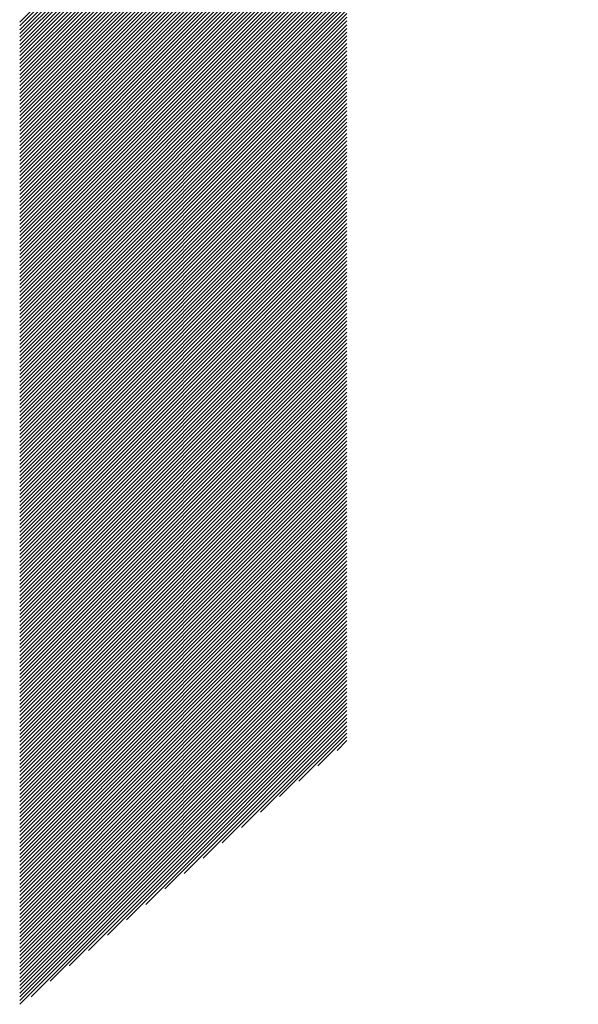
# Model space of a CAD drawing. Units: millimetres. Extents: x -326 to 304, y -263 to 184.
# Drawn here: x -116 to -106, y -216 to -200 of the extents above; entities that cross this region are included whole.
import ezdxf

# ---------------------------------------------------------------- set-up
doc = ezdxf.new("R2010")
doc.units = ezdxf.units.MM
doc.layers.add('CAXA0', color=7, linetype='Continuous', lineweight=70)
doc.layers.add('CAXA5', color=4, linetype='Continuous', lineweight=25)

# ---------------------------------------------------------------- blocks, each defined once
blk = doc.blocks.new('CAXBLOCK59')
at = {"layer": 'CAXA0', "color": 0, "linetype": 'Continuous', "lineweight": 25}
for p, q in [((-115.721, -199.899), (-107.51, -191.687)), ((-115.721, -199.962), (-107.478, -191.719)), ((-115.721, -200.025), (-107.446, -191.75)), ((-115.721, -200.088), (-107.414, -191.78)), ((-115.721, -200.15), (-107.382, -191.811)), ((-115.721, -200.213), (-107.35, -191.842)), ((-115.721, -200.276), (-107.317, -191.872)), ((-115.721, -200.339), (-107.285, -191.902)), ((-115.721, -200.402), (-107.252, -191.932)), ((-115.721, -200.465), (-107.219, -191.962)), ((-115.721, -200.528), (-107.186, -191.992)), ((-115.721, -200.59), (-107.153, -192.022)), ((-115.721, -200.653), (-107.119, -192.051)), ((-115.721, -200.716), (-107.086, -192.081)), ((-115.721, -200.779), (-107.052, -192.11)), ((-115.721, -200.842), (-107.018, -192.139)), ((-115.721, -200.905), (-106.984, -192.168)), ((-115.721, -200.968), (-106.95, -192.196)), ((-115.721, -201.031), (-106.916, -192.225)), ((-115.721, -201.093), (-106.881, -192.253)), ((-115.721, -201.156), (-106.846, -192.282)), ((-115.721, -201.219), (-106.812, -192.31)), ((-115.721, -201.282), (-106.777, -192.338)), ((-115.721, -201.345), (-106.742, -192.365)), ((-115.721, -201.408), (-106.706, -192.393)), ((-115.721, -201.471), (-106.671, -192.42)), ((-115.721, -201.533), (-106.635, -192.448)), ((-115.721, -201.596), (-106.6, -192.475)), ((-115.721, -201.659), (-106.564, -192.502)), ((-115.721, -201.722), (-106.528, -192.529)), ((-115.721, -201.785), (-106.492, -192.555)), ((-115.721, -201.848), (-106.455, -192.582)), ((-115.721, -201.911), (-106.419, -192.608)), ((-115.721, -201.974), (-106.382, -192.634)), ((-115.721, -202.036), (-106.345, -192.66)), ((-115.721, -202.099), (-110.231, -196.609)), ((-115.721, -202.162), (-110.231, -196.672)), ((-115.721, -202.225), (-110.231, -196.735)), ((-115.721, -202.288), (-110.231, -196.798)), ((-115.721, -202.351), (-110.231, -196.86)), ((-115.721, -202.414), (-110.231, -196.923)), ((-115.721, -202.476), (-110.231, -196.986)), ((-115.721, -202.539), (-110.231, -197.049)), ((-115.721, -202.602), (-110.231, -197.112)), ((-115.721, -202.665), (-110.231, -197.175)), ((-115.721, -202.728), (-110.231, -197.238)), ((-115.721, -202.791), (-110.231, -197.3)), ((-115.721, -202.854), (-110.231, -197.363)), ((-115.721, -202.916), (-110.231, -197.426)), ((-115.721, -202.979), (-110.231, -197.489)), ((-115.721, -203.042), (-110.231, -197.552)), ((-115.721, -203.105), (-110.231, -197.615)), ((-115.721, -203.168), (-110.231, -197.678)), ((-115.721, -203.231), (-110.231, -197.741)), ((-115.721, -203.294), (-110.231, -197.803)), ((-115.721, -203.357), (-110.231, -197.866)), ((-115.721, -203.419), (-110.231, -197.929)), ((-115.721, -203.482), (-110.231, -197.992)), ((-115.721, -203.545), (-110.231, -198.055)), ((-115.721, -203.608), (-110.231, -198.118)), ((-115.721, -203.671), (-110.231, -198.181)), ((-115.721, -203.734), (-110.231, -198.243)), ((-115.721, -203.797), (-110.231, -198.306)), ((-115.721, -203.859), (-110.231, -198.369)), ((-115.721, -203.922), (-110.231, -198.432)), ((-115.721, -203.985), (-110.231, -198.495)), ((-115.721, -204.048), (-110.231, -198.558)), ((-115.721, -204.111), (-110.231, -198.621)), ((-115.721, -204.174), (-110.231, -198.684)), ((-115.721, -204.237), (-110.231, -198.746)), ((-115.721, -204.3), (-110.231, -198.809)), ((-115.721, -204.362), (-110.231, -198.872)), ((-115.721, -204.425), (-110.231, -198.935)), ((-115.721, -204.488), (-110.231, -198.998)), ((-115.721, -204.551), (-110.231, -199.061)), ((-115.721, -204.614), (-110.231, -199.124)), ((-115.721, -204.677), (-110.231, -199.186)), ((-115.721, -204.74), (-110.231, -199.249)), ((-115.721, -204.802), (-110.231, -199.312)), ((-115.721, -204.865), (-110.231, -199.375)), ((-115.721, -204.928), (-110.231, -199.438)), ((-115.721, -204.991), (-110.231, -199.501)), ((-115.721, -205.054), (-110.231, -199.564)), ((-115.721, -205.117), (-110.231, -199.627)), ((-115.721, -205.18), (-110.231, -199.689)), ((-115.721, -205.243), (-110.231, -199.752)), ((-115.721, -205.305), (-110.231, -199.815)), ((-115.721, -205.368), (-110.231, -199.878)), ((-115.721, -205.431), (-110.231, -199.941)), ((-115.721, -205.494), (-110.231, -200.004)), ((-115.721, -205.557), (-110.231, -200.067)), ((-115.721, -205.62), (-110.231, -200.129)), ((-115.721, -205.683), (-110.231, -200.192)), ((-115.721, -205.745), (-110.231, -200.255)), ((-115.721, -205.808), (-110.231, -200.318)), ((-115.721, -205.871), (-110.231, -200.381)), ((-115.721, -205.934), (-110.231, -200.444)), ((-115.721, -205.997), (-110.231, -200.507)), ((-115.721, -206.06), (-110.231, -200.57)), ((-115.721, -206.123), (-110.231, -200.632)), ((-115.721, -206.186), (-110.231, -200.695)), ((-115.721, -206.248), (-110.231, -200.758)), ((-115.721, -206.311), (-110.231, -200.821)), ((-115.721, -206.374), (-110.231, -200.884)), ((-115.721, -206.437), (-110.231, -200.947)), ((-115.721, -206.5), (-110.231, -201.01)), ((-115.721, -206.563), (-110.231, -201.072)), ((-115.721, -206.626), (-110.231, -201.135)), ((-115.721, -206.688), (-110.231, -201.198)), ((-115.721, -206.751), (-110.231, -201.261)), ((-115.721, -206.814), (-110.231, -201.324)), ((-115.721, -206.877), (-110.231, -201.387)), ((-115.721, -206.94), (-110.231, -201.45)), ((-115.721, -207.003), (-110.231, -201.513)), ((-115.721, -207.066), (-110.231, -201.575)), ((-115.721, -207.129), (-110.231, -201.638)), ((-115.721, -207.191), (-110.231, -201.701)), ((-115.721, -207.254), (-110.231, -201.764)), ((-115.721, -207.317), (-110.231, -201.827)), ((-115.721, -207.38), (-110.231, -201.89)), ((-115.721, -207.443), (-110.231, -201.953)), ((-115.721, -207.506), (-110.231, -202.015)), ((-115.721, -207.569), (-110.231, -202.078)), ((-115.721, -207.631), (-110.231, -202.141)), ((-115.721, -207.694), (-110.231, -202.204)), ((-115.721, -207.757), (-110.231, -202.267)), ((-115.721, -207.82), (-110.231, -202.33)), ((-115.721, -207.883), (-110.231, -202.393)), ((-115.721, -207.946), (-110.231, -202.456)), ((-115.721, -208.009), (-110.231, -202.518)), ((-115.721, -208.072), (-110.231, -202.581)), ((-115.721, -208.134), (-110.231, -202.644)), ((-115.721, -208.197), (-110.231, -202.707)), ((-115.721, -208.26), (-110.231, -202.77)), ((-115.721, -208.323), (-110.231, -202.833)), ((-115.721, -208.386), (-110.231, -202.896)), ((-115.721, -208.449), (-110.231, -202.958)), ((-115.721, -208.512), (-110.231, -203.021)), ((-115.721, -208.574), (-110.231, -203.084)), ((-115.721, -208.637), (-110.231, -203.147)), ((-115.721, -208.7), (-110.231, -203.21)), ((-115.721, -208.763), (-110.231, -203.273)), ((-115.721, -208.826), (-110.231, -203.336)), ((-115.721, -208.889), (-110.231, -203.398)), ((-115.721, -208.952), (-110.231, -203.461)), ((-115.721, -209.015), (-110.231, -203.524)), ((-115.721, -209.077), (-110.231, -203.587)), ((-115.721, -209.14), (-110.231, -203.65)), ((-115.721, -209.203), (-110.231, -203.713)), ((-115.721, -209.266), (-110.231, -203.776)), ((-115.721, -209.329), (-110.231, -203.839)), ((-115.721, -209.392), (-110.231, -203.901)), ((-115.721, -209.455), (-110.231, -203.964)), ((-115.721, -209.517), (-110.231, -204.027)), ((-115.721, -209.58), (-110.231, -204.09)), ((-115.721, -209.643), (-110.231, -204.153)), ((-115.721, -209.706), (-110.231, -204.216)), ((-115.721, -209.769), (-110.231, -204.279)), ((-115.721, -209.832), (-110.231, -204.341)), ((-115.721, -209.895), (-110.231, -204.404)), ((-115.721, -209.958), (-110.231, -204.467)), ((-115.721, -210.02), (-110.231, -204.53)), ((-115.721, -210.083), (-110.231, -204.593)), ((-115.721, -210.146), (-110.231, -204.656)), ((-115.721, -210.209), (-110.231, -204.719)), ((-115.721, -210.272), (-110.231, -204.782)), ((-115.721, -210.335), (-110.231, -204.844)), ((-115.721, -210.398), (-110.231, -204.907)), ((-115.721, -210.46), (-110.231, -204.97)), ((-115.721, -210.523), (-110.231, -205.033)), ((-115.721, -210.586), (-110.231, -205.096)), ((-115.721, -210.649), (-110.231, -205.159)), ((-115.721, -210.712), (-110.231, -205.222)), ((-115.721, -210.775), (-110.231, -205.284)), ((-115.721, -210.838), (-110.231, -205.347)), ((-115.721, -210.9), (-110.231, -205.41)), ((-115.721, -210.963), (-110.231, -205.473)), ((-115.721, -211.026), (-110.231, -205.536)), ((-115.721, -211.089), (-110.231, -205.599)), ((-115.721, -211.152), (-110.231, -205.662)), ((-115.721, -211.215), (-110.231, -205.725)), ((-115.721, -211.278), (-110.231, -205.787)), ((-115.721, -211.341), (-110.231, -205.85)), ((-115.721, -211.403), (-110.231, -205.913)), ((-115.721, -211.466), (-110.231, -205.976)), ((-115.721, -211.529), (-110.231, -206.039)), ((-115.721, -211.592), (-110.231, -206.102)), ((-115.721, -211.655), (-110.231, -206.165)), ((-115.721, -211.718), (-110.231, -206.227)), ((-115.721, -211.781), (-110.231, -206.29)), ((-115.721, -211.843), (-110.231, -206.353)), ((-115.721, -211.906), (-110.231, -206.416)), ((-115.721, -211.969), (-110.231, -206.479)), ((-115.721, -212.032), (-110.231, -206.542)), ((-115.721, -212.095), (-110.231, -206.605)), ((-115.721, -212.158), (-110.231, -206.668)), ((-115.721, -212.221), (-110.231, -206.73)), ((-115.721, -212.284), (-110.231, -206.793)), ((-115.721, -212.346), (-110.231, -206.856)), ((-115.721, -212.409), (-110.231, -206.919)), ((-115.721, -212.472), (-110.231, -206.982)), ((-115.721, -212.535), (-110.231, -207.045)), ((-115.721, -212.598), (-110.231, -207.108)), ((-115.721, -212.661), (-110.231, -207.17)), ((-115.721, -212.724), (-110.231, -207.233)), ((-115.721, -212.786), (-110.231, -207.296)), ((-115.721, -212.849), (-110.231, -207.359)), ((-115.721, -212.912), (-110.231, -207.422)), ((-115.721, -212.975), (-110.231, -207.485)), ((-115.721, -213.038), (-110.231, -207.548)), ((-115.721, -213.101), (-110.231, -207.611)), ((-115.721, -213.164), (-110.231, -207.673)), ((-115.721, -213.227), (-110.231, -207.736)), ((-115.721, -213.289), (-110.231, -207.799)), ((-115.721, -213.352), (-110.231, -207.862)), ((-115.721, -213.415), (-110.231, -207.925)), ((-115.721, -213.478), (-110.231, -207.988)), ((-115.721, -213.541), (-110.231, -208.051)), ((-115.721, -213.604), (-110.231, -208.113)), ((-115.721, -213.667), (-110.231, -208.176)), ((-115.721, -213.729), (-110.231, -208.239)), ((-115.721, -213.792), (-110.231, -208.302)), ((-115.721, -213.855), (-110.231, -208.365)), ((-115.721, -213.918), (-110.231, -208.428)), ((-115.721, -213.981), (-110.231, -208.491)), ((-115.721, -214.044), (-110.231, -208.554)), ((-115.721, -214.107), (-110.231, -208.616)), ((-115.721, -214.17), (-110.231, -208.679)), ((-115.721, -214.232), (-110.231, -208.742)), ((-115.721, -214.295), (-110.231, -208.805)), ((-115.721, -214.358), (-110.231, -208.868)), ((-115.721, -214.421), (-110.231, -208.931)), ((-115.721, -214.484), (-110.231, -208.994)), ((-115.721, -214.547), (-110.231, -209.056)), ((-115.721, -214.61), (-110.231, -209.119)), ((-115.721, -214.672), (-110.231, -209.182)), ((-115.721, -214.735), (-110.231, -209.245)), ((-115.721, -214.798), (-110.231, -209.308)), ((-115.721, -214.861), (-110.231, -209.371)), ((-115.721, -214.924), (-110.231, -209.434)), ((-115.721, -214.987), (-110.231, -209.497)), ((-115.721, -215.05), (-110.231, -209.559)), ((-115.721, -215.113), (-110.231, -209.622)), ((-115.721, -215.175), (-110.231, -209.685)), ((-115.721, -215.238), (-110.231, -209.748)), ((-115.721, -215.301), (-110.231, -209.811)), ((-115.721, -215.364), (-110.231, -209.874)), ((-115.721, -215.427), (-110.231, -209.937)), ((-115.721, -215.49), (-110.231, -209.999)), ((-115.721, -215.553), (-110.231, -210.062)), ((-115.721, -215.615), (-110.231, -210.125)), ((-115.721, -215.678), (-110.231, -210.188)), ((-115.721, -215.741), (-110.231, -210.251)), ((-115.721, -215.804), (-110.231, -210.314)), ((-115.721, -215.867), (-110.231, -210.377)), ((-115.721, -215.93), (-110.231, -210.44)), ((-115.721, -215.993), (-110.231, -210.502)), ((-115.721, -216.056), (-110.231, -210.565)), ((-115.721, -216.118), (-110.231, -210.628)), ((-115.721, -216.181), (-110.231, -210.691)), ((-115.721, -216.244), (-110.231, -210.754)), ((-115.721, -216.307), (-110.231, -210.817)), ((-115.721, -216.37), (-110.231, -210.88)), ((-115.531, -216.242), (-110.231, -210.942)), ((-115.21, -215.984), (-110.231, -211.005)), ((-114.889, -215.726), (-110.231, -211.068)), ((-114.568, -215.468), (-110.231, -211.131)), ((-114.247, -215.21), (-110.231, -211.194)), ((-113.926, -214.952), (-110.231, -211.257)), ((-113.605, -214.694), (-110.231, -211.32)), ((-113.284, -214.436), (-110.231, -211.382)), ((-112.963, -214.177), (-110.231, -211.445)), ((-112.642, -213.919), (-110.231, -211.508)), ((-112.321, -213.661), (-110.231, -211.571)), ((-112, -213.403), (-110.231, -211.634)), ((-111.679, -213.145), (-110.231, -211.697)), ((-111.358, -212.887), (-110.231, -211.76)), ((-111.037, -212.629), (-110.231, -211.823)), ((-110.716, -212.371), (-110.231, -211.885)), ((-110.395, -212.112), (-110.231, -211.948))]:
    blk.add_line(p, q, dxfattribs=at)

msp = doc.modelspace()

# ---------------------------------------------------------------- block references
at = {"layer": 'CAXA5', "color": 96}
msp.add_blockref('CAXBLOCK59', (0, 0), dxfattribs=at)

doc.saveas('drawing.dxf')
